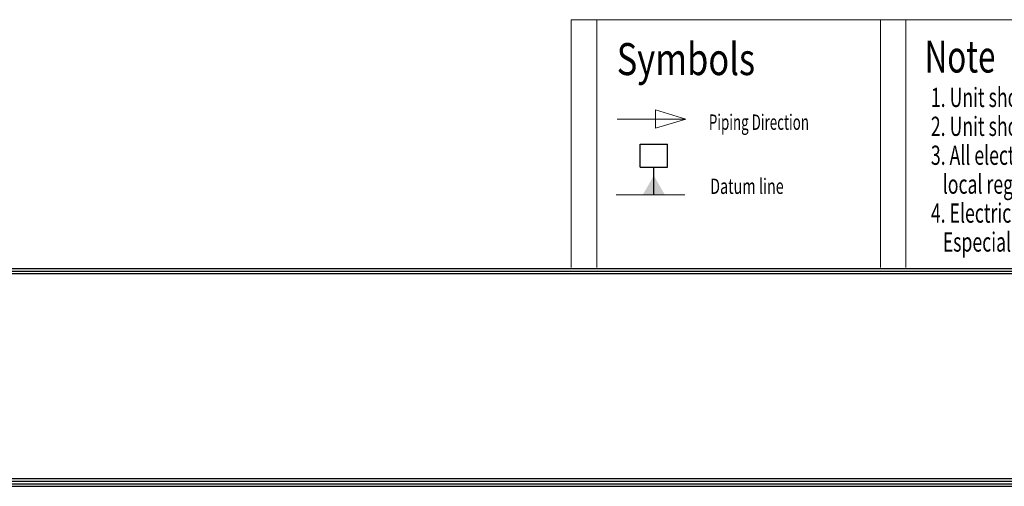
# Model space of a CAD drawing. Units: millimetres. Extents: x 328 to 661, y -14 to 224.
# Drawn here: x 406 to 483, y -5 to 31 of the extents above; entities that cross this region are included whole.
import ezdxf

# ---------------------------------------------------------------- set-up
doc = ezdxf.new("R2010")
doc.units = ezdxf.units.MM
for name, color, linetype, true_color in [('1', 7, 'Continuous', 0xffffff), ('102', 7, 'Continuous', 0xffffff), ('251', 7, 'Continuous', 0xffffff)]:
    doc.layers.add(name, color=color, linetype=linetype, true_color=true_color)
doc.layers.add('LG-LAYOUT', color=7, linetype='Continuous')
doc.styles.add('helvet', font='monos.ttf')
doc.dimstyles.get("Standard").update_dxf_attribs({"dimtxt": 0.18, "dimasz": 0.18, "dimexe": 0.18, "dimexo": 0.0625, "dimgap": 0.09, "dimtad": 0, "dimtih": 1, "dimtoh": 1, "dimdec": 4, "dimzin": 0, "dimdsep": 46, "dimtxsty": 'Standard', "dimcen": 0.09, "dimadec": 0, "dimazin": 0, "dimtfac": 1, "dimtdec": 4, "dimtofl": 0, "dimtmove": 0, "dimatfit": 3, "dimfxl": 1, "dimtolj": 1, "dimtzin": 0, "dimarcsym": 0})

# ---------------------------------------------------------------- blocks, each defined once
blk = doc.blocks.new('LG-LAYOUT')
at = {"layer": 'LG-LAYOUT', "color": 1}
for p, q in [((645.6, 1041.9), (5352.9, 1041.9)), ((645.6, 1041.9), (5352.9, 1041.9)), ((645.6, 1038.9), (5352.9, 1038.9)), ((645.6, 1035.9), (5352.9, 1035.9)), ((639.6, 789.1), (5358.9, 789.1)), ((639.6, 789.1), (5358.9, 789.1)), ((642.6, 792.1), (5355.9, 792.1)), ((642.6, 792.1), (5355.9, 792.1)), ((645.6, 795.1), (5352.9, 795.1)), ((636.6, 786.1), (5361.9, 786.1)), ((636.6, 786.1), (5361.9, 786.1))]:
    blk.add_line(p, q, dxfattribs=at)
blk = doc.blocks.new('FCFEntity6', base_point=(40.245, 42.72))
at = {"layer": '102', "color": 7, "linetype": 'Continuous', "lineweight": 25}
for p, q in [((39.176, 42.72), (39.176, 44.52)), ((39.176, 44.52), (41.315, 44.52)), ((41.315, 42.72), (41.315, 44.52)), ((39.176, 42.72), (41.315, 42.72))]:
    blk.add_line(p, q, dxfattribs=at)

msp = doc.modelspace()

# ---------------------------------------------------------------- linework, layer by layer
at = {"layer": '1', "color": 1, "linetype": 'Continuous', "lineweight": 13}
for p, q in [((448.987112, 31.340753), (473.163994, 31.340753)), ((448.987112, 31.340753), (448.987112, 26.085277)), ((450.987112, 31.340753), (450.987112, 26.085277)), ((473.163994, 31.340753), (473.163994, 26.085277)), ((473.163994, 31.340753), (565.340875, 31.340753)), ((475.163994, 31.340753), (475.163994, 26.085277)), ((448.987112, 26.085277), (448.987112, 11.98571)), ((450.987112, 26.085277), (450.987112, 11.98571)), ((473.163994, 26.085277), (473.163994, 11.98571)), ((475.163994, 26.085277), (475.163994, 11.98571))]:
    msp.add_line(p, q, dxfattribs=at)
at = {"layer": '1', "color": 7, "linetype": 'Continuous', "lineweight": 13}
for p, q in [((455.583459, 24.297148), (455.583459, 22.857148)), ((457.953097, 23.577148), (455.583459, 24.297148)), ((457.953097, 23.577148), (452.583459, 23.577148)), ((455.583459, 22.857148), (457.953097, 23.577148)), ((452.498267, 17.658967), (457.883597, 17.658967))]:
    msp.add_line(p, q, dxfattribs=at)
at = {"layer": '102', "color": 7, "lineweight": 13}
msp.add_line((455.450694, 19.826082), (455.450694, 19.826082), dxfattribs=at)

# ---------------------------------------------------------------- block references
at = {"layer": '102', "color": 7, "linetype": 'Continuous', "lineweight": 13}
msp.add_blockref('FCFEntity6', (455.450694, 19.826082), dxfattribs=at)
at = {"layer": 'LG-LAYOUT', "xscale": 0.066528, "yscale": 0.066528, "zscale": 0.066528}
msp.add_blockref('LG-LAYOUT', (294.978367, -57.410895), dxfattribs=at)

# ---------------------------------------------------------------- texts
at = {"layer": '1', "color": 7, "linetype": 'Continuous', "lineweight": 13, "attachment_point": 7, "line_spacing_factor": 0.903614, "style": 'helvet'}
for s, insert, char_height in [('\\fMonospac821 BT|b0|i0;\\W0.7890;Symbols', (452.552579, 27.01276), 2.5), ('\\fMonospac821 BT|b0|i0;\\W0.6388;Piping Direction', (459.754285, 22.735169), 1.2), ('\\fMonospac821 BT|b0|i0;\\W0.6879;Datum line', (459.853215, 17.731393), 1.2)]:
    msp.add_mtext(s, dxfattribs=dict(at, insert=insert, char_height=char_height))
at = {"layer": '251', "color": 7, "linetype": 'Continuous', "lineweight": 13, "attachment_point": 7, "line_spacing_factor": 0.903614, "style": 'helvet'}
for s, insert, char_height in [('\\fMonospac821 BT|b0|i0;\\W0.7181;Note', (476.624192, 27.212684), 2.5), ('\\fMonospac821 BT|b0|i0;\\W0.6757;1. Unit should be installed in compliance with the installation manual in the product box.\\P2. Unit should be grounded in accordance with the local regulations or applicable national codes.\\P3. All electrical components and materials to be supplied from the site must comply with the \\P   local regulations or international codes. \\P4. Electrical characteristics chapter should be considered for electrical work and design. \\P   Especially the power cable and circuit breaker should be selected in accordance with that.', (477.111295, 13.222929), 1.5)]:
    msp.add_mtext(s, dxfattribs=dict(at, insert=insert, char_height=char_height))

# ---------------------------------------------------------------- leaders
at = {"layer": '102', "color": 7, "linetype": 'Continuous', "lineweight": 13}
msp.add_leader([(455.450694, 17.658967), (455.450694, 18.810082), (455.450694, 19.826082)], dimstyle='Standard', override={"dimasz": 1.5, "dimldrblk": 'DatumFilled'}, dxfattribs=at)

doc.saveas('drawing.dxf')
